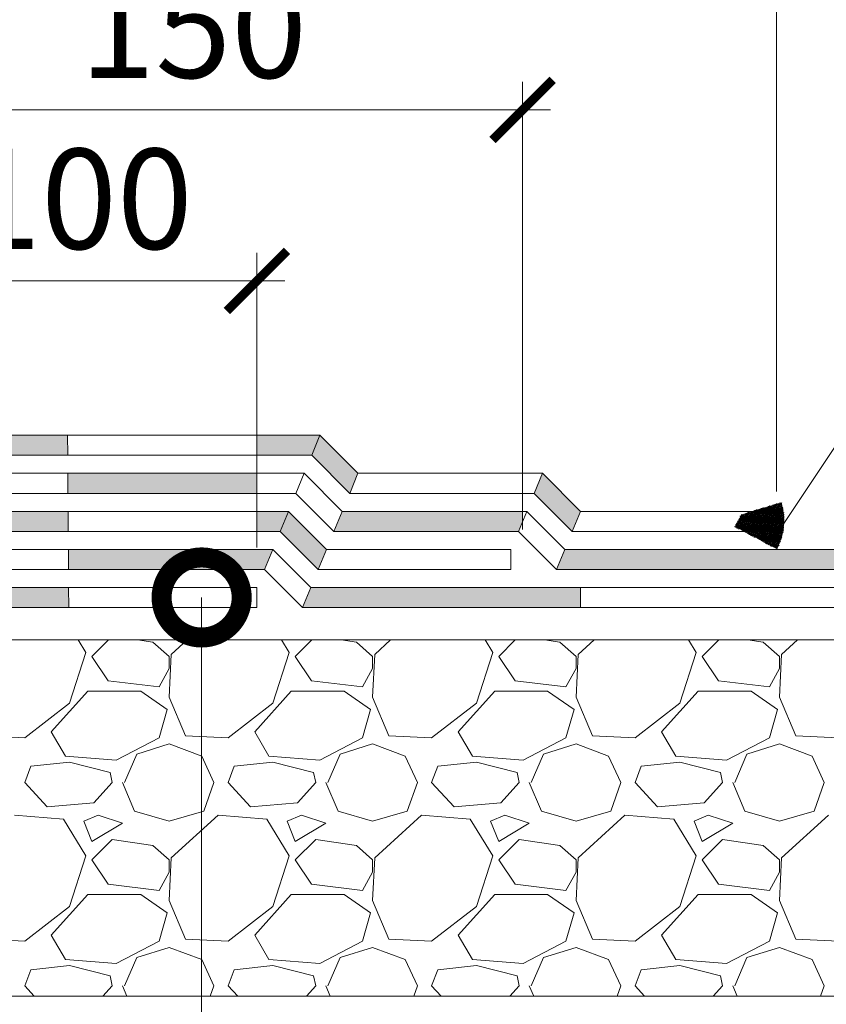
# Model space of a CAD drawing. Units: millimetres. Extents: x -172883 to 37297, y -124020 to 186017.
# Drawn here: x -16335 to -16097, y -41647 to -41356 of the extents above; entities that cross this region are included whole.
import ezdxf

# ---------------------------------------------------------------- set-up
doc = ezdxf.new("R2010")
doc.units = ezdxf.units.MM
doc.linetypes.add('ACAD_ISO03W100', pattern=[30, 12, -18])
doc.layers.get('0').update_dxf_attribs({"lineweight": 25})
doc.layers.add('Железобетон', color=7, linetype='Continuous', lineweight=25)
doc.layers.add('мкБетон', color=7, linetype='Continuous', lineweight=25)
doc.layers.add('ЛИНИЯ035', color=7, linetype='Continuous')
doc.styles.add('TN-Текст-Аннотативный', font='isocpeur.ttf')

msp = doc.modelspace()

# ---------------------------------------------------------------- hatches: boundary and pattern name
at = {"lineweight": 20}
h = msp.add_hatch(color=256, dxfattribs=at)
h.dxf.hatch_style = 1
h.paths.add_polyline_path([(-15453.95, -41523.52), (-15526.95, -41523.52), (-15526.95, -41529.44), (-15453.95, -41529.44)])
h.paths.add_polyline_path([(-15634.1, -41512.29), (-15634.1, -41518.2), (-15526.95, -41518.2), (-15526.95, -41512.29)])
h.paths.add_polyline_path([(-15634.1, -41523.52), (-15732.69, -41523.52), (-15732.51, -41529.44), (-15634.1, -41529.44)])
h.paths.add_polyline_path([(-15733.05, -41512.29), (-15815.88, -41512.29), (-15816.07, -41518.2), (-15732.86, -41518.2)])
h.paths.add_polyline_path([(-15816.24, -41523.52), (-15884.93, -41523.52), (-15884.86, -41529.44), (-15816.43, -41529.44)])
h.paths.add_polyline_path([(-15885.07, -41512.29), (-15984, -41512.29), (-15983.99, -41518.2), (-15884.99, -41518.2)])
h.paths.add_polyline_path([(-15983.98, -41523.52), (-16079.52, -41523.52), (-16079.52, -41529.44), (-15983.97, -41529.44)])
h.paths.add_polyline_path([(-16079.52, -41512.29), (-16173.81, -41512.29), (-16176.26, -41518.2), (-16079.52, -41518.2)])
h.paths.add_polyline_path([(-16169.19, -41523.52), (-16248.84, -41523.52), (-16251.29, -41529.44), (-16169.19, -41529.44)])
h.paths.add_polyline_path([(-16180.39, -41489.81), (-16182.84, -41495.73), (-16171.61, -41506.97), (-16169.16, -41501.05)])
h.paths.add_polyline_path([(-16255.42, -41501.05), (-16257.87, -41506.97), (-16246.64, -41518.2), (-16244.19, -41512.29)])
h.paths.add_polyline_path([(-16255.42, -41501.05), (-16264.73, -41501.05), (-16264.73, -41506.97), (-16257.87, -41506.97)])
h.paths.add_polyline_path([(-16186.27, -41504.01), (-16186.27, -41501.05), (-16239.53, -41501.05), (-16241.98, -41506.97), (-16187.5, -41506.97)])
h.paths.add_polyline_path([(-16246.11, -41478.58), (-16248.56, -41484.49), (-16237.33, -41495.73), (-16234.88, -41489.81)])
h.paths.add_polyline_path([(-16246.11, -41478.58), (-16264.73, -41478.58), (-16264.73, -41484.49), (-16248.56, -41484.49)])
h.paths.add_polyline_path([(-16264.73, -41489.81), (-16320.59, -41489.81), (-16320.55, -41495.73), (-16264.73, -41495.73)])
h.paths.add_polyline_path([(-16320.51, -41501.05), (-16380.81, -41501.05), (-16380.81, -41506.97), (-16320.46, -41506.97)])
h.paths.add_polyline_path([(-16260.08, -41512.29), (-16320.43, -41512.29), (-16320.38, -41518.2), (-16262.53, -41518.2)])
h.paths.add_polyline_path([(-16320.34, -41523.52), (-16378.36, -41523.52), (-16380.81, -41529.44), (-16320.3, -41529.44)])
h.paths.add_polyline_path([(-16320.68, -41478.58), (-16380.81, -41478.58), (-16380.81, -41484.49), (-16320.63, -41484.49)])
h.paths.add_polyline_path([(-16380.81, -41478.58), (-16391.52, -41478.58), (-16393.97, -41484.49), (-16380.81, -41484.49)])
h.paths.add_polyline_path([(-16380.81, -41501.05), (-16384.94, -41501.05), (-16387.39, -41506.97), (-16380.81, -41506.97)])
h.paths.add_polyline_path([(-16410.97, -41475.02), (-16415.24, -41479.11), (-16387.39, -41506.97), (-16384.94, -41501.05)])
h.paths.add_polyline_path([(-16455.24, -41414.86), (-16459.35, -41419.11), (-16407.13, -41471.33), (-16402.86, -41467.24)])
h.paths.add_polyline_path([(-16470.88, -41431), (-16474.99, -41435.25), (-16423.35, -41486.89), (-16419.08, -41482.8)])
h.paths.add_polyline_path([(-16494.79, -41391.2), (-16500.7, -41393.65), (-16467.17, -41427.18), (-16463.06, -41422.93)])
h.paths.add_polyline_path([(-16483.55, -41286.93), (-16489.46, -41286.93), (-16489.46, -41389), (-16483.55, -41386.55)])
h.paths.add_polyline_path([(-16494.79, -41212.45), (-16500.7, -41218.36), (-16500.7, -41264.87), (-16494.79, -41264.87)])
h.paths.add_polyline_path([(-16494.79, -41264.87), (-16500.7, -41264.87), (-16500.7, -41286.93), (-16494.79, -41286.93)])
h.paths.add_polyline_path([(-16483.55, -41201.21), (-16633.94, -41201.21), (-16634.09, -41207.12), (-16489.46, -41207.12)])
h.paths.add_polyline_path([(-16634.22, -41212.45), (-16757.96, -41212.45), (-16757.96, -41218.36), (-16634.37, -41218.36)])
at = {"layer": 'Железобетон'}
h = msp.add_hatch(dxfattribs=at)
h.set_pattern_fill('HONEY', color=256, scale=0.082796, angle=117.9051, style=0)
h.set_pattern_definition([(117.9051466, (-1961.38205, -34683.42745), (-0.3857318243, 0.2419208933), [0.262878162, -0.525756323]), (237.9051466, (-1961.38205, -34683.42745), (-0.0166437272, -0.4550140055), [0.262878162, -0.525756323]), (177.9051466, (-1961.38205, -34683.42745), (-0.4023755515, -0.2130931122), [-0.525756323, 0.262878162])])
h.paths.add_polyline_path([(-16123.58, -41505.63), (-16121.69, -41502.06), (-16109.83, -41498.41, -0.198912), (-16111.14, -41512.22)])

# ---------------------------------------------------------------- linework, layer by layer
at = {"lineweight": 20}
for p, q in [((-16111.24, -41495.14), (-16111.24, -41319.07)), ((-16186.27, -41506.37), (-16186.27, -41374.18)), ((-16389.09, -41382.46), (-16177.99, -41382.46)), ((-16264.73, -41511.7), (-16264.73, -41424.7)), ((-16389.09, -41432.98), (-16256.45, -41432.98)), ((-16384.94, -41501.05), (-16255.42, -41501.05)), ((-16255.42, -41501.05), (-16257.87, -41506.97)), ((-16255.42, -41501.05), (-16244.19, -41512.29)), ((-16114.67, -41506.97), (-16114.67, -41501.05)), ((-16387.39, -41506.97), (-16257.87, -41506.97)), ((-16257.87, -41506.97), (-16246.64, -41518.2)), ((-16378.36, -41512.29), (-16260.08, -41512.29)), ((-16260.08, -41512.29), (-16262.53, -41518.2)), ((-16260.08, -41512.29), (-16248.84, -41523.52)), ((-16244.19, -41512.29), (-16246.64, -41518.2)), ((-16244.19, -41512.29), (-16189.7, -41512.29)), ((-16189.7, -41512.29), (-16189.7, -41518.2)), ((-16378.36, -41518.2), (-16262.53, -41518.2)), ((-16262.53, -41518.2), (-16251.29, -41529.44)), ((-16246.64, -41518.2), (-16189.7, -41518.2)), ((-16248.84, -41523.52), (-16251.29, -41529.44)), ((-16248.84, -41523.52), (-15453.95, -41523.52)), ((-16281.06, -41526.48), (-16281.06, -42015.24)), ((-16251.29, -41529.44), (-15453.95, -41529.44)), ((-15456.73, -41539.02), (-16516.79, -41539.02)), ((-16516.79, -41644.29), (-15447.75, -41644.29))]:
    msp.add_line(p, q, dxfattribs=at)
at = {"color": 32, "lineweight": 20, "true_color": 0xcd6928}
for p, q in [((-16246.11, -41478.58), (-16391.52, -41478.58)), ((-16248.56, -41484.49), (-16246.11, -41478.58)), ((-16234.88, -41489.81), (-16246.11, -41478.58)), ((-16248.56, -41484.49), (-16393.97, -41484.49)), ((-16237.33, -41495.73), (-16248.56, -41484.49)), ((-16250.77, -41489.81), (-16384.94, -41489.81)), ((-16253.22, -41495.73), (-16250.77, -41489.81)), ((-16239.53, -41501.05), (-16250.77, -41489.81)), ((-16237.33, -41495.73), (-16234.88, -41489.81)), ((-16180.39, -41489.81), (-16234.88, -41489.81)), ((-16182.84, -41495.73), (-16180.39, -41489.81)), ((-16169.16, -41501.05), (-16180.39, -41489.81)), ((-16253.22, -41495.73), (-16384.94, -41495.73)), ((-16241.98, -41506.97), (-16253.22, -41495.73)), ((-16182.84, -41495.73), (-16237.33, -41495.73)), ((-16171.61, -41506.97), (-16182.84, -41495.73)), ((-16241.98, -41506.97), (-16239.53, -41501.05)), ((-16185.05, -41501.05), (-16239.53, -41501.05)), ((-16187.5, -41506.97), (-16185.05, -41501.05)), ((-16173.81, -41512.29), (-16185.05, -41501.05)), ((-16171.61, -41506.97), (-16169.16, -41501.05)), ((-16114.67, -41501.05), (-16169.16, -41501.05)), ((-16187.5, -41506.97), (-16241.98, -41506.97)), ((-16176.26, -41518.2), (-16187.5, -41506.97)), ((-16114.67, -41506.97), (-16171.61, -41506.97)), ((-16176.26, -41518.2), (-16173.81, -41512.29)), ((-15453.95, -41512.29), (-16173.81, -41512.29)), ((-15453.95, -41518.2), (-16176.26, -41518.2))]:
    msp.add_line(p, q, dxfattribs=at)
at = {"color": 242, "lineweight": 20, "true_color": 0xcd2027}
for p, q in [((-16378.36, -41523.52), (-16264.73, -41523.52)), ((-16264.73, -41523.52), (-16264.73, -41529.44)), ((-16380.81, -41529.44), (-16264.73, -41529.44))]:
    msp.add_line(p, q, dxfattribs=at)
at = {"linetype": 'Continuous', "lineweight": 20}
for p, q in [((-16315.27, -41542.7), (-16317.53, -41539.02)), ((-16308.59, -41539.02), (-16313.47, -41543.9)), ((-16295.45, -41539.7), (-16299.97, -41539.02)), ((-16290.64, -41543.9), (-16295.45, -41539.7)), ((-16285.35, -41539.02), (-16290.04, -41543.3)), ((-16255.19, -41542.7), (-16257.44, -41539.02)), ((-16248.5, -41539.02), (-16253.39, -41543.9)), ((-16235.36, -41539.7), (-16239.88, -41539.02)), ((-16230.55, -41543.9), (-16235.36, -41539.7)), ((-16225.26, -41539.02), (-16229.95, -41543.3)), ((-16195.1, -41542.7), (-16197.35, -41539.02)), ((-16188.41, -41539.02), (-16193.3, -41543.9)), ((-16175.27, -41539.7), (-16179.8, -41539.02)), ((-16170.47, -41543.9), (-16175.27, -41539.7)), ((-16165.17, -41539.02), (-16169.87, -41543.3)), ((-16135.02, -41542.7), (-16137.27, -41539.02)), ((-16128.33, -41539.02), (-16133.21, -41543.9)), ((-16115.19, -41539.7), (-16119.71, -41539.02)), ((-16110.38, -41543.9), (-16115.19, -41539.7)), ((-16105.09, -41539.02), (-16109.78, -41543.3)), ((-16320.08, -41557.72), (-16315.27, -41542.7)), ((-16290.04, -41543.3), (-16290.64, -41555.92)), ((-16260, -41557.72), (-16255.19, -41542.7)), ((-16229.95, -41543.3), (-16230.55, -41555.92)), ((-16199.91, -41557.72), (-16195.1, -41542.7)), ((-16169.87, -41543.3), (-16170.47, -41555.92)), ((-16139.82, -41557.72), (-16135.02, -41542.7)), ((-16109.78, -41543.3), (-16110.38, -41555.92)), ((-16313.47, -41543.9), (-16308.67, -41551.11)), ((-16290.64, -41547.51), (-16290.64, -41543.9)), ((-16253.39, -41543.9), (-16248.58, -41551.11)), ((-16230.55, -41547.51), (-16230.55, -41543.9)), ((-16193.3, -41543.9), (-16188.49, -41551.11)), ((-16170.47, -41547.51), (-16170.47, -41543.9)), ((-16133.21, -41543.9), (-16128.41, -41551.11)), ((-16110.38, -41547.51), (-16110.38, -41543.9)), ((-16293.64, -41552.92), (-16290.64, -41547.51)), ((-16233.56, -41552.92), (-16230.55, -41547.51)), ((-16173.47, -41552.92), (-16170.47, -41547.51)), ((-16113.38, -41552.92), (-16110.38, -41547.51)), ((-16308.67, -41551.11), (-16293.64, -41552.92)), ((-16248.58, -41551.11), (-16233.56, -41552.92)), ((-16188.49, -41551.11), (-16173.47, -41552.92)), ((-16128.41, -41551.11), (-16113.38, -41552.92)), ((-16325.49, -41566.14), (-16314.67, -41554.12)), ((-16314.67, -41554.12), (-16299.05, -41554.12)), ((-16299.05, -41554.12), (-16291.24, -41559.53)), ((-16265.4, -41566.14), (-16254.59, -41554.12)), ((-16254.59, -41554.12), (-16238.96, -41554.12)), ((-16238.96, -41554.12), (-16231.15, -41559.53)), ((-16205.32, -41566.14), (-16194.5, -41554.12)), ((-16194.5, -41554.12), (-16178.88, -41554.12)), ((-16178.88, -41554.12), (-16171.07, -41559.53)), ((-16145.23, -41566.14), (-16134.41, -41554.12)), ((-16134.41, -41554.12), (-16118.79, -41554.12)), ((-16118.79, -41554.12), (-16110.98, -41559.53)), ((-16333.3, -41567.94), (-16320.08, -41557.72)), ((-16290.64, -41555.92), (-16285.83, -41567.34)), ((-16273.21, -41567.94), (-16260, -41557.72)), ((-16230.55, -41555.92), (-16225.75, -41567.34)), ((-16213.13, -41567.94), (-16199.91, -41557.72)), ((-16170.47, -41555.92), (-16165.66, -41567.34)), ((-16153.04, -41567.94), (-16139.82, -41557.72)), ((-16110.38, -41555.92), (-16105.57, -41567.34)), ((-16291.24, -41559.53), (-16293.64, -41567.94)), ((-16231.15, -41559.53), (-16233.56, -41567.94)), ((-16171.07, -41559.53), (-16173.47, -41567.94)), ((-16110.98, -41559.53), (-16113.38, -41567.94)), ((-16321.28, -41573.35), (-16325.49, -41566.14)), ((-16261.2, -41573.35), (-16265.4, -41566.14)), ((-16201.11, -41573.35), (-16205.32, -41566.14)), ((-16141.02, -41573.35), (-16145.23, -41566.14)), ((-16345.92, -41567.34), (-16333.3, -41567.94)), ((-16293.64, -41567.94), (-16306.26, -41574.55)), ((-16300.25, -41572.75), (-16290.64, -41569.74)), ((-16290.64, -41569.74), (-16281.03, -41573.35)), ((-16285.83, -41567.34), (-16273.21, -41567.94)), ((-16233.56, -41567.94), (-16246.18, -41574.55)), ((-16240.17, -41572.75), (-16230.55, -41569.74)), ((-16230.55, -41569.74), (-16220.94, -41573.35)), ((-16225.75, -41567.34), (-16213.13, -41567.94)), ((-16173.47, -41567.94), (-16186.09, -41574.55)), ((-16180.08, -41572.75), (-16170.47, -41569.74)), ((-16170.47, -41569.74), (-16160.85, -41573.35)), ((-16165.66, -41567.34), (-16153.04, -41567.94)), ((-16113.38, -41567.94), (-16126, -41574.55)), ((-16119.99, -41572.75), (-16110.38, -41569.74)), ((-16110.38, -41569.74), (-16100.77, -41573.35)), ((-16105.57, -41567.34), (-16092.95, -41567.94)), ((-16320.08, -41575.15), (-16331.5, -41576.35)), ((-16306.26, -41574.55), (-16321.28, -41573.35)), ((-16308.06, -41578.15), (-16320.08, -41575.15)), ((-16303.86, -41581.16), (-16300.25, -41572.75)), ((-16281.03, -41573.35), (-16277.42, -41581.16)), ((-16260, -41575.15), (-16271.41, -41576.35)), ((-16246.18, -41574.55), (-16261.2, -41573.35)), ((-16247.98, -41578.15), (-16260, -41575.15)), ((-16243.77, -41581.16), (-16240.17, -41572.75)), ((-16220.94, -41573.35), (-16217.33, -41581.16)), ((-16199.91, -41575.15), (-16211.33, -41576.35)), ((-16186.09, -41574.55), (-16201.11, -41573.35)), ((-16187.89, -41578.15), (-16199.91, -41575.15)), ((-16183.69, -41581.16), (-16180.08, -41572.75)), ((-16160.85, -41573.35), (-16157.25, -41581.16)), ((-16139.82, -41575.15), (-16151.24, -41576.35)), ((-16126, -41574.55), (-16141.02, -41573.35)), ((-16127.8, -41578.15), (-16139.82, -41575.15)), ((-16123.6, -41581.16), (-16119.99, -41572.75)), ((-16100.77, -41573.35), (-16097.16, -41581.16)), ((-16333.3, -41581.16), (-16331.5, -41576.35)), ((-16307.46, -41581.16), (-16308.06, -41578.15)), ((-16273.21, -41581.16), (-16271.41, -41576.35)), ((-16247.38, -41581.16), (-16247.98, -41578.15)), ((-16213.13, -41581.16), (-16211.33, -41576.35)), ((-16187.29, -41581.16), (-16187.89, -41578.15)), ((-16153.04, -41581.16), (-16151.24, -41576.35)), ((-16127.2, -41581.16), (-16127.8, -41578.15)), ((-16326.69, -41588.37), (-16333.3, -41581.16)), ((-16307.46, -41581.16), (-16312.87, -41587.17)), ((-16304.46, -41581.16), (-16300.85, -41589.57)), ((-16280.42, -41589.57), (-16277.42, -41581.16)), ((-16266.6, -41588.37), (-16273.21, -41581.16)), ((-16247.38, -41581.16), (-16252.78, -41587.17)), ((-16244.37, -41581.16), (-16240.77, -41589.57)), ((-16220.34, -41589.57), (-16217.33, -41581.16)), ((-16206.52, -41588.37), (-16213.13, -41581.16)), ((-16187.29, -41581.16), (-16192.7, -41587.17)), ((-16184.29, -41581.16), (-16180.68, -41589.57)), ((-16160.25, -41589.57), (-16157.25, -41581.16)), ((-16146.43, -41588.37), (-16153.04, -41581.16)), ((-16127.2, -41581.16), (-16132.61, -41587.17)), ((-16124.2, -41581.16), (-16120.59, -41589.57)), ((-16100.17, -41589.57), (-16097.16, -41581.16)), ((-16312.87, -41587.17), (-16326.69, -41588.37)), ((-16252.78, -41587.17), (-16266.6, -41588.37)), ((-16192.7, -41587.17), (-16206.52, -41588.37)), ((-16132.61, -41587.17), (-16146.43, -41588.37)), ((-16300.85, -41589.57), (-16290.64, -41592.57)), ((-16290.64, -41592.57), (-16280.42, -41589.57)), ((-16240.77, -41589.57), (-16230.55, -41592.57)), ((-16230.55, -41592.57), (-16220.34, -41589.57)), ((-16180.68, -41589.57), (-16170.47, -41592.57)), ((-16170.47, -41592.57), (-16160.25, -41589.57)), ((-16120.59, -41589.57), (-16110.38, -41592.57)), ((-16110.38, -41592.57), (-16100.17, -41589.57)), ((-16321.88, -41591.97), (-16336.3, -41590.77)), ((-16315.27, -41602.79), (-16321.88, -41591.97)), ((-16311.67, -41590.77), (-16315.88, -41592.57)), ((-16315.88, -41592.57), (-16313.47, -41598.58)), ((-16304.46, -41593.17), (-16311.67, -41590.77)), ((-16276.22, -41590.77), (-16290.04, -41603.39)), ((-16261.8, -41591.97), (-16276.22, -41590.77)), ((-16255.19, -41602.79), (-16261.8, -41591.97)), ((-16251.58, -41590.77), (-16255.79, -41592.57)), ((-16255.79, -41592.57), (-16253.39, -41598.58)), ((-16244.37, -41593.17), (-16251.58, -41590.77)), ((-16216.13, -41590.77), (-16229.95, -41603.39)), ((-16201.71, -41591.97), (-16216.13, -41590.77)), ((-16195.1, -41602.79), (-16201.71, -41591.97)), ((-16191.5, -41590.77), (-16195.7, -41592.57)), ((-16195.7, -41592.57), (-16193.3, -41598.58)), ((-16184.29, -41593.17), (-16191.5, -41590.77)), ((-16156.05, -41590.77), (-16169.87, -41603.39)), ((-16141.62, -41591.97), (-16156.05, -41590.77)), ((-16135.02, -41602.79), (-16141.62, -41591.97)), ((-16131.41, -41590.77), (-16135.62, -41592.57)), ((-16135.62, -41592.57), (-16133.21, -41598.58)), ((-16124.2, -41593.17), (-16131.41, -41590.77)), ((-16095.96, -41590.77), (-16109.78, -41603.39)), ((-16313.47, -41598.58), (-16304.46, -41593.17)), ((-16253.39, -41598.58), (-16244.37, -41593.17)), ((-16193.3, -41598.58), (-16184.29, -41593.17)), ((-16133.21, -41598.58), (-16124.2, -41593.17)), ((-16307.46, -41597.98), (-16313.47, -41603.99)), ((-16295.45, -41599.78), (-16307.46, -41597.98)), ((-16247.38, -41597.98), (-16253.39, -41603.99)), ((-16235.36, -41599.78), (-16247.38, -41597.98)), ((-16187.29, -41597.98), (-16193.3, -41603.99)), ((-16175.27, -41599.78), (-16187.29, -41597.98)), ((-16127.2, -41597.98), (-16133.21, -41603.99)), ((-16115.19, -41599.78), (-16127.2, -41597.98)), ((-16290.64, -41603.99), (-16295.45, -41599.78)), ((-16230.55, -41603.99), (-16235.36, -41599.78)), ((-16170.47, -41603.99), (-16175.27, -41599.78)), ((-16110.38, -41603.99), (-16115.19, -41599.78)), ((-16320.08, -41617.81), (-16315.27, -41602.79)), ((-16313.47, -41603.99), (-16308.67, -41611.2)), ((-16290.04, -41603.39), (-16290.64, -41616.01)), ((-16290.64, -41607.6), (-16290.64, -41603.99)), ((-16260, -41617.81), (-16255.19, -41602.79)), ((-16253.39, -41603.99), (-16248.58, -41611.2)), ((-16229.95, -41603.39), (-16230.55, -41616.01)), ((-16230.55, -41607.6), (-16230.55, -41603.99)), ((-16199.91, -41617.81), (-16195.1, -41602.79)), ((-16193.3, -41603.99), (-16188.49, -41611.2)), ((-16169.87, -41603.39), (-16170.47, -41616.01)), ((-16170.47, -41607.6), (-16170.47, -41603.99)), ((-16139.82, -41617.81), (-16135.02, -41602.79)), ((-16133.21, -41603.99), (-16128.41, -41611.2)), ((-16109.78, -41603.39), (-16110.38, -41616.01)), ((-16110.38, -41607.6), (-16110.38, -41603.99)), ((-16293.64, -41613), (-16290.64, -41607.6)), ((-16233.56, -41613), (-16230.55, -41607.6)), ((-16173.47, -41613), (-16170.47, -41607.6)), ((-16113.38, -41613), (-16110.38, -41607.6)), ((-16308.67, -41611.2), (-16293.64, -41613)), ((-16248.58, -41611.2), (-16233.56, -41613)), ((-16188.49, -41611.2), (-16173.47, -41613)), ((-16128.41, -41611.2), (-16113.38, -41613)), ((-16325.49, -41626.22), (-16314.67, -41614.21)), ((-16314.67, -41614.21), (-16299.05, -41614.21)), ((-16299.05, -41614.21), (-16291.24, -41619.61)), ((-16290.64, -41616.01), (-16285.83, -41627.42)), ((-16265.4, -41626.22), (-16254.59, -41614.21)), ((-16254.59, -41614.21), (-16238.96, -41614.21)), ((-16238.96, -41614.21), (-16231.15, -41619.61)), ((-16230.55, -41616.01), (-16225.75, -41627.42)), ((-16205.32, -41626.22), (-16194.5, -41614.21)), ((-16194.5, -41614.21), (-16178.88, -41614.21)), ((-16178.88, -41614.21), (-16171.07, -41619.61)), ((-16170.47, -41616.01), (-16165.66, -41627.42)), ((-16145.23, -41626.22), (-16134.41, -41614.21)), ((-16134.41, -41614.21), (-16118.79, -41614.21)), ((-16118.79, -41614.21), (-16110.98, -41619.61)), ((-16110.38, -41616.01), (-16105.57, -41627.42)), ((-16333.3, -41628.03), (-16320.08, -41617.81)), ((-16273.21, -41628.03), (-16260, -41617.81)), ((-16213.13, -41628.03), (-16199.91, -41617.81)), ((-16153.04, -41628.03), (-16139.82, -41617.81)), ((-16291.24, -41619.61), (-16293.64, -41628.03)), ((-16231.15, -41619.61), (-16233.56, -41628.03)), ((-16171.07, -41619.61), (-16173.47, -41628.03)), ((-16110.98, -41619.61), (-16113.38, -41628.03)), ((-16345.92, -41627.42), (-16333.3, -41628.03)), ((-16321.28, -41633.43), (-16325.49, -41626.22)), ((-16285.83, -41627.42), (-16273.21, -41628.03)), ((-16261.2, -41633.43), (-16265.4, -41626.22)), ((-16225.75, -41627.42), (-16213.13, -41628.03)), ((-16201.11, -41633.43), (-16205.32, -41626.22)), ((-16165.66, -41627.42), (-16153.04, -41628.03)), ((-16141.02, -41633.43), (-16145.23, -41626.22)), ((-16105.57, -41627.42), (-16092.95, -41628.03)), ((-16293.64, -41628.03), (-16306.26, -41634.63)), ((-16300.25, -41632.83), (-16290.64, -41629.83)), ((-16290.64, -41629.83), (-16281.03, -41633.43)), ((-16233.56, -41628.03), (-16246.18, -41634.63)), ((-16240.17, -41632.83), (-16230.55, -41629.83)), ((-16230.55, -41629.83), (-16220.94, -41633.43)), ((-16173.47, -41628.03), (-16186.09, -41634.63)), ((-16180.08, -41632.83), (-16170.47, -41629.83)), ((-16170.47, -41629.83), (-16160.85, -41633.43)), ((-16113.38, -41628.03), (-16126, -41634.63)), ((-16119.99, -41632.83), (-16110.38, -41629.83)), ((-16110.38, -41629.83), (-16100.77, -41633.43)), ((-16306.26, -41634.63), (-16321.28, -41633.43)), ((-16303.86, -41641.24), (-16300.25, -41632.83)), ((-16281.03, -41633.43), (-16277.42, -41641.24)), ((-16246.18, -41634.63), (-16261.2, -41633.43)), ((-16243.77, -41641.24), (-16240.17, -41632.83)), ((-16220.94, -41633.43), (-16217.33, -41641.24)), ((-16186.09, -41634.63), (-16201.11, -41633.43)), ((-16183.69, -41641.24), (-16180.08, -41632.83)), ((-16160.85, -41633.43), (-16157.25, -41641.24)), ((-16126, -41634.63), (-16141.02, -41633.43)), ((-16123.6, -41641.24), (-16119.99, -41632.83)), ((-16100.77, -41633.43), (-16097.16, -41641.24)), ((-16333.3, -41641.24), (-16331.5, -41636.44)), ((-16320.08, -41635.24), (-16331.5, -41636.44)), ((-16308.06, -41638.24), (-16320.08, -41635.24)), ((-16273.21, -41641.24), (-16271.41, -41636.44)), ((-16260, -41635.24), (-16271.41, -41636.44)), ((-16247.98, -41638.24), (-16260, -41635.24)), ((-16213.13, -41641.24), (-16211.33, -41636.44)), ((-16199.91, -41635.24), (-16211.33, -41636.44)), ((-16187.89, -41638.24), (-16199.91, -41635.24)), ((-16153.04, -41641.24), (-16151.24, -41636.44)), ((-16139.82, -41635.24), (-16151.24, -41636.44)), ((-16127.8, -41638.24), (-16139.82, -41635.24)), ((-16307.46, -41641.24), (-16308.06, -41638.24)), ((-16247.38, -41641.24), (-16247.98, -41638.24)), ((-16187.29, -41641.24), (-16187.89, -41638.24)), ((-16127.2, -41641.24), (-16127.8, -41638.24)), ((-16330.51, -41644.29), (-16333.3, -41641.24)), ((-16307.46, -41641.24), (-16310.2, -41644.29)), ((-16304.46, -41641.24), (-16303.15, -41644.29)), ((-16278.51, -41644.29), (-16277.42, -41641.24)), ((-16270.42, -41644.29), (-16273.21, -41641.24)), ((-16247.38, -41641.24), (-16250.12, -41644.29)), ((-16244.37, -41641.24), (-16243.07, -41644.29)), ((-16218.42, -41644.29), (-16217.33, -41641.24)), ((-16210.34, -41644.29), (-16213.13, -41641.24)), ((-16187.29, -41641.24), (-16190.03, -41644.29)), ((-16184.29, -41641.24), (-16182.98, -41644.29)), ((-16158.33, -41644.29), (-16157.25, -41641.24)), ((-16150.25, -41644.29), (-16153.04, -41641.24)), ((-16127.2, -41641.24), (-16129.94, -41644.29)), ((-16124.2, -41641.24), (-16122.89, -41644.29)), ((-16098.25, -41644.29), (-16097.16, -41641.24))]:
    msp.add_line(p, q, dxfattribs=at)
at = {"lineweight": 20}
msp.add_lwpolyline([(-16112.07, -41509.07), (-16012.64, -41360.03)], dxfattribs=at)
at = {"color": 0, "linetype": 'ByBlock', "const_width": 2.66}
for points in [[(-16195.14, -41391.33), (-16177.4, -41373.59)], [(-16273.6, -41441.85), (-16255.86, -41424.11)]]:
    msp.add_lwpolyline(points, dxfattribs=at)
at = {"layer": 'ЛИНИЯ035', "color": 0, "const_width": 23.66}
msp.add_lwpolyline([(-16281.06, -41529.44, 1), (-16281.06, -41523.52, 1)], format="xyb", close=True, dxfattribs=at)
at = {"layer": 'мкБетон', "color": 7, "linetype": 'ACAD_ISO03W100', "lineweight": 9, "ltscale": 90, "true_color": 0xffffff}
for p, q in [((-16320.68, -41478.58), (-16320.63, -41484.49)), ((-16320.59, -41489.81), (-16320.55, -41495.73)), ((-16320.51, -41501.05), (-16320.46, -41506.97)), ((-16320.43, -41512.29), (-16320.38, -41518.2)), ((-16320.34, -41523.52), (-16320.3, -41529.44)), ((-16169.19, -41523.52), (-16169.19, -41529.44))]:
    msp.add_line(p, q, dxfattribs=at)

# ---------------------------------------------------------------- texts
at = {"style": 'TN-Текст-Аннотативный'}
msp.add_text('100', height=29.57, dxfattribs=at).set_placement((-16350.86, -41423.52))
at = {"lineweight": 20, "insert": (-16283.54, -41358.21), "char_height": 29.57, "attachment_point": 5, "style": 'TN-Текст-Аннотативный'}
msp.add_mtext('\\A1;150', dxfattribs=at)

doc.saveas('drawing.dxf')
